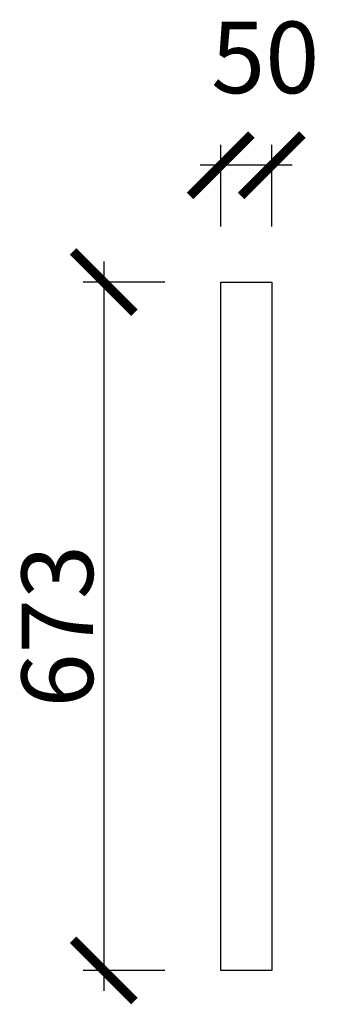
# Model space of a CAD drawing. Units: millimetres. Extents: x 102976 to 112953, y -190726 to -179467.
# Drawn here: x 107644 to 107937, y -181168 to -180205 of the extents above; entities that cross this region are included whole.
import ezdxf

# ---------------------------------------------------------------- set-up
doc = ezdxf.new("R2010")
doc.units = ezdxf.units.MM
doc.header["$PDMODE"] = 35
doc.header["$PDSIZE"] = -20
doc.styles.get("Standard").update_dxf_attribs({"font": 'arial.ttf'})
doc.dimstyles.new('ISO-25', dxfattribs={"dimtxt": 70, "dimasz": 60, "dimexe": 20, "dimexo": 30, "dimtad": 1, "dimdec": 0, "dimdsep": 46, "dimtxsty": 'Standard', "dimblk": 'ARCHTICK', "dimcen": 2.5, "dimdle": 20, "dimclrd": 1, "dimclre": 1, "dimclrt": 1, "dimadec": 0, "dimazin": 0, "dimtfac": 1, "dimtdec": 0, "dimtmove": 1, "dimatfit": 3, "dimfxl": 40, "dimfxlon": 1, "dimarcsym": 0})

# ---------------------------------------------------------------- blocks, each defined once
blk = doc.blocks.new('_ArchTick')
at = {"color": 0, "linetype": 'ByBlock', "const_width": 0.15}
blk.add_lwpolyline([(-0.5, -0.5), (0.5, 0.5)], dxfattribs=at)
blk = doc.blocks.new('*D100')
at = {"color": 1, "lineweight": -2, "transparency": 16777216}
for p, q in [((107725.84, -180441.69), (107725.84, -181154.69)), ((107785.84, -180461.69), (107705.84, -180461.69)), ((107785.84, -181134.69), (107705.84, -181134.69))]:
    blk.add_line(p, q, dxfattribs=at)
at = {"layer": 'Defpoints', "color": 0, "transparency": 16777216}
for p in [(107840.43, -180461.69), (107725.84, -181134.69), (107840.43, -181134.69)]:
    blk.add_point(p, dxfattribs=at)
at = {"color": 1, "lineweight": -2, "transparency": 16777216, "xscale": 60, "yscale": 60, "zscale": 60}
for p, rotation in [((107725.84, -180461.69), 90), ((107725.84, -181134.69), 270)]:
    blk.add_blockref('_ArchTick', p, dxfattribs=dict(at, rotation=rotation))
at = {"color": 1, "transparency": 16777216, "insert": (107689.45, -180798.19), "char_height": 70, "attachment_point": 5, "rotation": 90}
blk.add_mtext('673', dxfattribs=at)
blk = doc.blocks.new('*D101')
at = {"color": 1, "lineweight": -2, "transparency": 16777216}
for p, q in [((107840.43, -180407.42), (107840.43, -180327.42)), ((107890.43, -180407.42), (107890.43, -180327.42)), ((107910.43, -180347.42), (107820.43, -180347.42))]:
    blk.add_line(p, q, dxfattribs=at)
at = {"layer": 'Defpoints', "color": 0, "transparency": 16777216}
for p in [(107840.43, -180347.42), (107840.43, -180461.69), (107890.43, -180461.69)]:
    blk.add_point(p, dxfattribs=at)
at = {"color": 1, "lineweight": -2, "transparency": 16777216, "xscale": 60, "yscale": 60, "zscale": 60, "rotation": 180}
blk.add_blockref('_ArchTick', (107840.43, -180347.42), dxfattribs=at)
at = {"color": 1, "lineweight": -2, "transparency": 16777216, "xscale": 60, "yscale": 60, "zscale": 60}
blk.add_blockref('_ArchTick', (107890.43, -180347.42), dxfattribs=at)
at = {"color": 1, "transparency": 16777216, "insert": (107884.05, -180251.05), "char_height": 70, "attachment_point": 5}
blk.add_mtext('50', dxfattribs=at)

msp = doc.modelspace()

# ---------------------------------------------------------------- linework, layer by layer
msp.add_lwpolyline([(107840.43, -180461.69), (107890.43, -180461.69), (107890.43, -181134.69), (107840.43, -181134.69)], close=True)

# ---------------------------------------------------------------- dimensions: what is measured, and where the dimension line sits
dim = msp.add_linear_dim(base=(107840.43, -180347.42), p1=(107890.43, -180461.69), p2=(107840.43, -180461.69), dimstyle='ISO-25', override={"dimfxl": 60})
dim.commit()
dim.dimension.update_dxf_attribs({"geometry": '*D101', "text_midpoint": (107884.05, -180251.05)})
dim = msp.add_linear_dim(base=(107725.84, -181134.69), p1=(107840.43, -180461.69), p2=(107840.43, -181134.69), angle=90, dimstyle='ISO-25', override={"dimfxl": 60})
dim.commit()
dim.dimension.update_dxf_attribs({"geometry": '*D100', "text_midpoint": (107689.45, -180798.19)})

doc.saveas('drawing.dxf')
